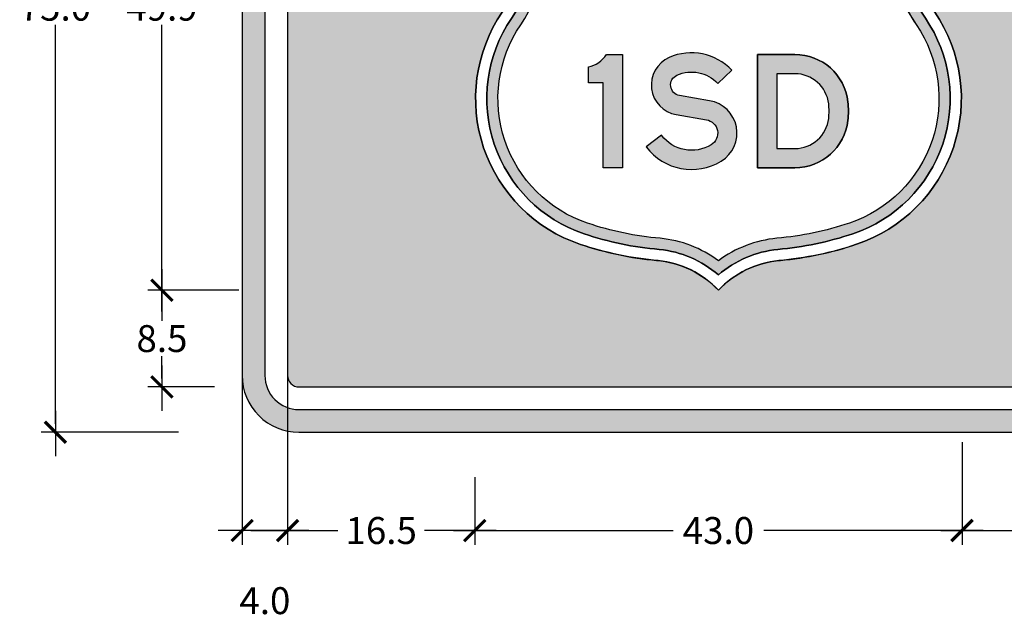
# Model space of a CAD drawing. Units: metres. Extents: x 874.2 to 968.4, y -103.4 to -78.5.
# Drawn here: x 918.9 to 919.7, y -100.9 to -100.4 of the extents above; entities that cross this region are included whole.
import ezdxf

# ---------------------------------------------------------------- set-up
doc = ezdxf.new("R2010")
doc.units = ezdxf.units.M
doc.header["$MEASUREMENT"] = 0
doc.layers.get('Defpoints').update_dxf_attribs({"color": 2})
for name, color, linetype in [('1-Achurado Solido', 123, 'Continuous'), ('ACOTADO', 7, 'Continuous'), ('Letras', 7, 'Continuous'), ('PERIMETRO', 2, 'Continuous')]:
    doc.layers.add(name, color=color, linetype=linetype)
doc.styles.add('DIM1', font='romans.shx')
doc.dimstyles.new('L80-E1 12.5', dxfattribs={"dimscale": 0.125, "dimtxt": 0.19, "dimasz": 0.06, "dimexe": 0.1, "dimexo": 0.15, "dimgap": 0.03, "dimtad": 0, "dimtih": 1, "dimtoh": 1, "dimdec": 1, "dimlfac": 100, "dimzin": 1, "dimdsep": 46, "dimtxsty": 'DIM1', "dimblk": 'TK2', "dimcen": 0.09, "dimclrd": 55, "dimclre": 55, "dimclrt": 2, "dimaunit": 1, "dimadec": 3, "dimazin": 0, "dimtfac": 1, "dimtdec": 1, "dimtofl": 0, "dimtmove": 2, "dimatfit": 3, "dimldrblk": 'CLOSEDBLANK', "dimfxl": 0, "dimtolj": 1, "dimtzin": 1, "dimarcsym": 0})

# ---------------------------------------------------------------- blocks, each defined once
blk = doc.blocks.new('BMAY1')
blk.add_lwpolyline([(4.547473508864641e-13, 149.9999999999998), (0, 178.0000000000011, 0.2020950389439483), (31.99999999999909, 200), (60.00000000000023, 200), (60, 0), (26.00000000000023, -2.273736754432321e-13), (26, 150)], format="xyb", close=True)
blk = doc.blocks.new('BMAYS')
blk.add_lwpolyline([(132.3809523809518, 11.81645800000766, 0.6920493461709863), (111.7437256390319, 118.3986048409104), (58.80808987686873, 127.4197515732652, -0.7411838432897333), (54.22727272727275, 163.4870988042152, -0.3210581193703174), (126.1134020618554, 148.9249828221469), (150.9999999999998, 172.0908465674328, 0.3210581193703174), (40.31818181818198, 194.5118822858552, 0.74118384328973), (53.09625070916013, 93.90296632583681), (106.0318864713233, 84.88181959348202, -0.6920493461709846), (114.5714285714282, 40.77886228000503, -0.3874640672397178), (27.20000000000005, 57.40000000000006), (0, 37.00000000000014, 0.3874640672397178)], format="xyb", close=True)
blk = doc.blocks.new('BMAYD')
for points in [[(-5.684341886080801e-14, 200.0000000000001), (-5.684341886080801e-14, 0), (65.65928218272632, 5.684341886080801e-14, 0.3813617437735917), (159.0549902049202, 83.35849056603746, 0.05678630287894341), (159.0549902049202, 116.6415094339623, 0.3813617437735924), (65.65928218272632, 200.0000000000001)], [(33.99999999999989, 166.0000000000001), (34, 34.00000000000006), (65.65928218272637, 34.00000000000006, 0.3813617437735932), (125.2735638990203, 87.20754716981139, 0.0567863028789433), (125.2735638990202, 112.792452830189, 0.3813617437735911), (65.65928218272632, 166)]]:
    blk.add_lwpolyline(points, format="xyb", close=True)
blk = doc.blocks.new('TK2')
at = {"color": 2, "linetype": 'ByBlock'}
blk.add_line((-2.499997500000038, 4.163336342344337e-17), (2.824867782512573, 4.163336342344337e-17), dxfattribs=at)
at = {"color": 2, "linetype": 'ByBlock', "const_width": 0.3749996249999999}
blk.add_lwpolyline([(1.249998750000007, 1.24999875), (-1.24999875, -1.24999875)], dxfattribs=at)
blk = doc.blocks.new('*D579')
at = {"color": 55, "lineweight": -2}
for p, q in [((919.0407623789844, -99.96924243598156), (918.8871458106827, -99.96924243598156)), ((918.8996458106827, -99.97674243598155), (918.8996458106827, -100.3286174359816)), ((918.8996458106827, -100.7117424359816), (918.8996458106827, -100.3598674359816)), ((919.0081265766894, -100.7192424359816), (918.8871458106827, -100.7192424359816))]:
    blk.add_line(p, q, dxfattribs=at)
at = {"layer": 'Defpoints', "color": 0}
for p in [(919.0595123789843, -99.96924243598156), (918.8996458106827, -100.7192424359816), (919.0268765766893, -100.7192424359816)]:
    blk.add_point(p, dxfattribs=at)
at = {"color": 55, "lineweight": -2, "xscale": 0.0075, "yscale": 0.0075, "zscale": 0.0075}
for p, rotation in [((918.8996458106827, -99.96924243598156), 90), ((918.8996458106827, -100.7192424359816), 270)]:
    blk.add_blockref('TK2', p, dxfattribs=dict(at, rotation=rotation))
at = {"color": 2, "insert": (918.8996458106827, -100.3442424359814), "char_height": 0.02375, "attachment_point": 5, "style": 'DIM1'}
blk.add_mtext('\\A1;75.0', dxfattribs=at)
blk = doc.blocks.new('_ClosedBlank')
at = {"color": 0, "linetype": 'ByBlock', "lineweight": -2}
for p, q in [((-1, 0.1666666666666667), (0, 0)), ((-1, 0.1666666666666667), (-1, -0.1666666666666667)), ((0, 0), (-1, -0.1666666666666667))]:
    blk.add_line(p, q, dxfattribs=at)
blk = doc.blocks.new('*D596')
at = {"color": 55, "lineweight": -2}
for p, q in [((919.0643384199356, -100.6550945168236), (919.0643384199356, -100.8184609416464)), ((919.1043384199355, -100.6573402689666), (919.1043384199355, -100.8184609416464)), ((919.0718384199356, -100.8059609416464), (919.0968384199355, -100.8059609416464))]:
    blk.add_line(p, q, dxfattribs=at)
at = {"layer": 'Defpoints', "color": 0}
for p in [(919.0643384199356, -100.6363445168236), (919.1043384199355, -100.6385902689666), (919.1043384199355, -100.8059609416464)]:
    blk.add_point(p, dxfattribs=at)
at = {"color": 55, "lineweight": -2, "xscale": 0.0075, "yscale": 0.0075, "zscale": 0.0075, "rotation": 180}
blk.add_blockref('TK2', (919.0643384199356, -100.8059609416464), dxfattribs=at)
at = {"color": 55, "lineweight": -2, "xscale": 0.0075, "yscale": 0.0075, "zscale": 0.0075}
blk.add_blockref('TK2', (919.1043384199355, -100.8059609416464), dxfattribs=at)
at = {"color": 2, "insert": (919.0843384199355, -100.8678359416464), "char_height": 0.02375, "attachment_point": 5, "style": 'DIM1'}
blk.add_mtext('\\A1;4.0', dxfattribs=at)
blk = doc.blocks.new('*D580')
at = {"color": 55, "lineweight": -2}
for p, q in [((919.1043384199355, -100.7491339365771), (919.1043384199355, -100.8184609416464)), ((919.269361532108, -100.7589035893701), (919.269361532108, -100.8184609416464)), ((919.1118384199356, -100.8059609416464), (919.1486059284026, -100.8059609416464)), ((919.2618615321079, -100.8059609416464), (919.2250940236407, -100.8059609416464))]:
    blk.add_line(p, q, dxfattribs=at)
at = {"layer": 'Defpoints', "color": 0}
for p in [(919.1043384199355, -100.7303839365771), (919.269361532108, -100.7401535893701), (919.269361532108, -100.8059609416464)]:
    blk.add_point(p, dxfattribs=at)
at = {"color": 55, "lineweight": -2, "xscale": 0.0075, "yscale": 0.0075, "zscale": 0.0075, "rotation": 180}
blk.add_blockref('TK2', (919.1043384199355, -100.8059609416464), dxfattribs=at)
at = {"color": 55, "lineweight": -2, "xscale": 0.0075, "yscale": 0.0075, "zscale": 0.0075}
blk.add_blockref('TK2', (919.269361532108, -100.8059609416464), dxfattribs=at)
at = {"color": 2, "insert": (919.1868499760217, -100.8059609416464), "char_height": 0.02375, "attachment_point": 5, "style": 'DIM1'}
blk.add_mtext('\\A1;16.5', dxfattribs=at)
blk = doc.blocks.new('*D587')
at = {"color": 55, "lineweight": -2}
for p, q in [((919.0173816545954, -100.0944937514077), (918.9810911162232, -100.0944937514077)), ((918.9935911162232, -100.1019937514077), (918.9935911162232, -100.3286174359602)), ((918.9935911162232, -100.5864911205127), (918.9935911162232, -100.3598674359602)), ((919.0426929616675, -100.5939911205127), (918.9810911162232, -100.5939911205127))]:
    blk.add_line(p, q, dxfattribs=at)
at = {"layer": 'Defpoints', "color": 0}
for p in [(919.0361316545954, -100.0944937514077), (918.9935911162232, -100.5939911205127), (919.0614429616675, -100.5939911205127)]:
    blk.add_point(p, dxfattribs=at)
at = {"color": 55, "lineweight": -2, "xscale": 0.0075, "yscale": 0.0075, "zscale": 0.0075}
for p, rotation in [((918.9935911162232, -100.0944937514077), 90), ((918.9935911162232, -100.5939911205127), 270)]:
    blk.add_blockref('TK2', p, dxfattribs=dict(at, rotation=rotation))
at = {"color": 2, "insert": (918.9935911162232, -100.3442424359601), "char_height": 0.02375, "attachment_point": 5, "style": 'DIM1'}
blk.add_mtext('\\A1;49.9', dxfattribs=at)
blk = doc.blocks.new('*D588')
at = {"color": 55, "lineweight": -2}
for p, q in [((919.0614258349684, -100.5939911205127), (918.9810911162232, -100.5939911205127)), ((918.9935911162232, -100.6014911205126), (918.9935911162232, -100.6209917782364)), ((918.9935911162232, -100.6717424359602), (918.9935911162232, -100.6522417782364)), ((919.0400198203257, -100.6792424359602), (918.9810911162232, -100.6792424359602))]:
    blk.add_line(p, q, dxfattribs=at)
at = {"layer": 'Defpoints', "color": 0}
for p in [(919.0801758349684, -100.5939911205127), (918.9935911162232, -100.6792424359602), (919.0587698203257, -100.6792424359602)]:
    blk.add_point(p, dxfattribs=at)
at = {"color": 55, "lineweight": -2, "xscale": 0.0075, "yscale": 0.0075, "zscale": 0.0075}
for p, rotation in [((918.9935911162232, -100.5939911205127), 90), ((918.9935911162232, -100.6792424359602), 270)]:
    blk.add_blockref('TK2', p, dxfattribs=dict(at, rotation=rotation))
at = {"color": 2, "insert": (918.9935911162232, -100.6366167782363), "char_height": 0.02375, "attachment_point": 5, "style": 'DIM1'}
blk.add_mtext('\\A1;8.5', dxfattribs=at)
blk = doc.blocks.new('*D591')
at = {"color": 55, "lineweight": -2}
for p, q in [((919.6989292502077, -100.7278643978511), (919.6989292502077, -100.8184609416464)), ((919.269361532108, -100.7589035893701), (919.269361532108, -100.8184609416464)), ((919.276861532108, -100.8059609416464), (919.4442049149674, -100.8059609416464)), ((919.6914292502076, -100.8059609416464), (919.5240858673484, -100.8059609416464))]:
    blk.add_line(p, q, dxfattribs=at)
at = {"layer": 'Defpoints', "color": 0}
for p in [(919.6989292502077, -100.7091143978511), (919.269361532108, -100.7401535893701), (919.6989292502077, -100.8059609416464)]:
    blk.add_point(p, dxfattribs=at)
at = {"color": 55, "lineweight": -2, "xscale": 0.0075, "yscale": 0.0075, "zscale": 0.0075, "rotation": 180}
blk.add_blockref('TK2', (919.269361532108, -100.8059609416464), dxfattribs=at)
at = {"color": 55, "lineweight": -2, "xscale": 0.0075, "yscale": 0.0075, "zscale": 0.0075}
blk.add_blockref('TK2', (919.6989292502077, -100.8059609416464), dxfattribs=at)
at = {"color": 2, "insert": (919.4841453911579, -100.8059609416464), "char_height": 0.02375, "attachment_point": 5, "style": 'DIM1'}
blk.add_mtext('\\A1;43.0', dxfattribs=at)
blk = doc.blocks.new('*D592')
at = {"color": 55, "lineweight": -2}
for p, q in [((919.8639061380352, -100.7527780100363), (919.8639061380352, -100.8184609416464)), ((919.6989292502077, -100.7662643575541), (919.6989292502077, -100.8184609416464)), ((919.7064292502077, -100.8059609416464), (919.7431736465024, -100.8059609416464)), ((919.8564061380351, -100.8059609416464), (919.8196617417406, -100.8059609416464))]:
    blk.add_line(p, q, dxfattribs=at)
at = {"layer": 'Defpoints', "color": 0}
for p in [(919.8639061380352, -100.7340280100363), (919.6989292502077, -100.7475143575542), (919.8639061380352, -100.8059609416464)]:
    blk.add_point(p, dxfattribs=at)
at = {"color": 55, "lineweight": -2, "xscale": 0.0075, "yscale": 0.0075, "zscale": 0.0075, "rotation": 180}
blk.add_blockref('TK2', (919.6989292502077, -100.8059609416464), dxfattribs=at)
at = {"color": 55, "lineweight": -2, "xscale": 0.0075, "yscale": 0.0075, "zscale": 0.0075}
blk.add_blockref('TK2', (919.8639061380352, -100.8059609416464), dxfattribs=at)
at = {"color": 2, "insert": (919.7814176941215, -100.8059609416464), "char_height": 0.02375, "attachment_point": 5, "style": 'DIM1'}
blk.add_mtext('\\A1;16.5', dxfattribs=at)

msp = doc.modelspace()

# ---------------------------------------------------------------- hatches: boundary and pattern name
h = msp.add_hatch(color=7)
edge = h.paths.add_edge_path()
edge.add_arc((919.7854444182517, -100.2733739131248), 0.1435471794066688, 134.0369041308048, 214.2077211024958, ccw=False)
edge.add_line((919.6856616801052, -100.1701789622618), (919.6394392418331, -100.1080954046093))
edge.add_arc((919.562393982916, -100.0037315342926), 0.1297219694157052, 232.88971603391968, 306.4361115604373, ccw=False)
edge.add_arc((919.4057961318182, -100.003778513648), 0.1297219694156172, 233.598265906271, 307.1446614327893, ccw=False)
edge.add_line((919.3288135050859, -100.1081885923304), (919.282628325265, -100.1702998722683))
edge.add_arc((919.1829075220444, -100.2735546741936), 0.14354717940665, -34.17334363584001, 45.99747333586248, ccw=False)
edge.add_arc((919.4057961318182, -100.4248780748949), 0.1258560573346731, 145.8266563641367, 251.4306068883777)
edge.add_arc((919.4566321079178, -100.2735546741937), 0.2854902268153193, 251.4306068884437, 265.054374999389)
edge.add_arc((919.422819484438, -100.6510359997615), 0.09350771549237312, 49.03554007406501, 84.35340766126711, ccw=False)
edge.add_arc((919.5457746691717, -100.6518330474723), 0.09433912525046079, 95.64031109124562, 130.8074313230504, ccw=False)
edge.add_arc((919.511719881648, -100.2735381478613), 0.285490226815709, 274.9800024666532, 288.6037705783352)
edge.add_arc((919.5626466426299, -100.4248310197415), 0.1258560573346914, 288.6037705783211, 394.2077211024762)
edge = h.paths.add_edge_path(flags=16)
edge.add_arc((919.1829075220444, -100.2735546741936), 0.1534182427270551, 325.8266563641729, 402.743346134421)
edge.add_line((919.2955780842979, -100.1694273405922), (919.3310753111853, -100.1216895553377))
edge.add_arc((919.4057961318182, -100.003778513648), 0.1395930327359547, 237.6373590784351, 304.1358438044094)
edge.add_arc((919.5623939829161, -100.0037315342927), 0.1395930327359906, 235.8985336622636, 302.3970183882369)
edge.add_line((919.6371855367179, -100.1215977222701), (919.6727113998844, -100.1693142005975))
edge.add_arc((919.7854444182517, -100.2733739131246), 0.1534182427269553, 137.291031332293, 203.3791847440284)
edge.add_arc((919.785444418252, -100.2733739131253), 0.1534182427269917, 203.379184743749, 214.2077211022849)
edge.add_arc((919.56264664263, -100.4248310197416), 0.1159849940143168, -71.39622942172161, 34.20772110251028, ccw=False)
edge.add_arc((919.5117198816484, -100.2735381478614), 0.2756191634951733, 274.98000246705425, 288.6037705782533, ccw=False)
edge.add_arc((919.5459198583695, -100.6518908789697), 0.1042813572182125, 95.65407182496021, 126.3420349561429)
edge.add_arc((919.4226681201866, -100.6510180036522), 0.1033750292071813, 53.5245861919855, 84.33587167380726)
edge.add_arc((919.4566321079183, -100.2735546741937), 0.2756191634949564, 251.4306068883877, 265.05437499958555, ccw=False)
edge.add_arc((919.4057961318183, -100.4248780748948), 0.115984994014305, 145.8266563641783, 251.4306068884143, ccw=False)
h = msp.add_hatch(color=7)
h.paths.add_polyline_path([(919.3995134704431, -100.385959859312), (919.3855134704434, -100.385959859312, -0.2020950389439483), (919.3695134704437, -100.3969598593117), (919.3695134704437, -100.4109598593114), (919.3825134704434, -100.4109598593114), (919.3825134704435, -100.4859598593096), (919.399513470443, -100.4859598593096)])
h.paths.add_polyline_path([(919.4763853332605, -100.4267605568905), (919.4499175153803, -100.4222499835245, -0.7411838432897336), (919.4476271068055, -100.4042163099094, -0.3210581193703175), (919.4835701714719, -100.4114973679003), (919.4960134704407, -100.3999144360279, 0.3210581193703174), (919.4406725613511, -100.388703918169, 0.7411838432897303), (919.4470615957965, -100.4390083761478), (919.4735294136769, -100.4435189495139, -0.6920493461709842), (919.4777991847269, -100.4655704281701, -0.3874640672397178), (919.4341134704422, -100.4572598593103), (919.4205134704425, -100.46745985931, 0.3874640672397178), (919.4867039466315, -100.4800516303097, 0.692049346174065)])
h.paths.add_polyline_path([(919.5813678694772, -100.4295636328942, 0.3813617437735911), (919.5515607286197, -100.4029598593092), (919.5357310875287, -100.4029598593092), (919.5357310875286, -100.4689598593095), (919.5515607286197, -100.4689598593095, 0.3813617437735932), (919.5813678694772, -100.4423560857245, 0.05678630287894331)], flags=16)
h.paths.add_polyline_path([(919.5187310875291, -100.4859598593096), (919.5515607286197, -100.4859598593096, 0.3813617437735917), (919.5982585826297, -100.4442806140264, 0.05678630287894341), (919.5982585826297, -100.4276391045923, 0.3813617437735924), (919.5515607286197, -100.3859598593091), (919.5187310875291, -100.3859598593091)])
at = {"layer": '1-Achurado Solido'}
h = msp.add_hatch(color=256, dxfattribs=at)
h.paths.add_polyline_path([(921.0139061380352, -100.7192424359602, 0.4142135623730951), (921.0639061380352, -100.6692424359602), (921.0639061380351, -100.0192424359602, 0.4142135623730951), (921.0139061380352, -99.9692424359602), (919.1143384199355, -99.9692424359602, 0.4142135623730951), (919.0643384199357, -100.0192424359602), (919.0643384199356, -100.6692424359602, 0.4142135623730951), (919.1143384199355, -100.7192424359602)])
h.paths.add_polyline_path([(919.1143384199355, -100.6992424359602, -0.4142135623734502), (919.0843384199355, -100.6692424359602), (919.0843384199355, -100.0192424359602, -0.4142135623740051), (919.1143384199355, -99.9892424359602), (921.0139061380352, -99.98924243596022, -0.4142135623734502), (921.0439061380351, -100.0192424359602), (921.0439061380353, -100.6692424359602, -0.4142135623733115), (921.0139061380352, -100.6992424359602)], flags=16)
h = msp.add_hatch(color=256, dxfattribs=at)
h.paths.add_polyline_path([(919.1143384199355, -100.0092424359602, 0.4142135623720795), (919.1043384199356, -100.0192424359601), (919.1043384199355, -100.6692424359602, 0.4142135623737444), (919.1143384199355, -100.6792424359602), (921.0139061380352, -100.6792424359602, 0.4142135623720796), (921.0239061380352, -100.6692424359602), (921.0239061380352, -100.0192424359602, 0.4142135623737445), (921.0139061380352, -100.0092424359602)])
h.paths.add_polyline_path([(919.6059465367242, -100.5534660478356, -0.05951502171045232), (919.5373596171619, -100.5677844658902, 0.1815913675415612), (919.4841222789854, -100.5939911205126, 0.1824176453187452), (919.4311689247971, -100.5678163230982, -0.05951502171249203), (919.362573426528, -100.5535390597686, -0.4964257961809677), (919.2935033858315, -100.3486403514237, 0.383247911290591), (919.269361532108, -100.1715987613889), (919.3269995136511, -100.0940853941017, 0.3734588320552756), (919.4841222789854, -100.0944937514077, 0.3734588320552764), (919.6412447710231, -100.0939911205245), (919.6989292502077, -100.1714698910735, 0.3832479112905774), (919.6748936257742, -100.3485259343518, -0.4964257961809189)], flags=16)

# ---------------------------------------------------------------- linework, layer by layer
for points in [[(919.6667302088182, -100.3540753951074, -0.3648145301511134), (919.6856616801052, -100.1701789622618), (919.6394392418331, -100.1080954046093, -0.3323959682601305), (919.4841260853536, -100.1071816457486, -0.3323959682601306), (919.3288135050859, -100.1081885923304), (919.282628325265, -100.1702998722683, -0.3648145301510775), (919.3016701309941, -100.3541849131307, 0.4964257961809353), (919.3657168960035, -100.5441818972324, 0.05951502170973006), (919.4320199120468, -100.5579820101188, -0.1553348408236553), (919.4841222789854, -100.5804267918826, -0.1546612791039289), (919.5365027294719, -100.5579506652739, 0.05951502171296182), (919.6027974535174, -100.544110773065, 0.496425796180698)], [(919.3098368761569, -100.3597294748377, 0.3488078451728606), (919.2955780842979, -100.1694273405922), (919.3310753111853, -100.1216895553377, 0.2985809180881698), (919.4841297271554, -100.1193209847571, 0.2985809180881698), (919.6371855367179, -100.1215977222701), (919.6727113998844, -100.1693142005975, 0.2966319338880135), (919.6446219901652, -100.3342524885781, 0.04728359387592689), (919.6585667918623, -100.359624855863, -0.496425796180919), (919.5996483703105, -100.5347554982946, -0.05951502171084263), (919.5356458417872, -100.5481168646571, 0.1347075479806309), (919.4841222789854, -100.567892898961, 0.1352554473563712), (919.4328708993013, -100.5481476971399, -0.05951502171084229), (919.3688603654793, -100.5348247346961, -0.4964257961809191)], [(919.3695134704437, -100.4109598593114), (919.3695134704437, -100.3969598593117, 0.2020950389439483), (919.3855134704434, -100.385959859312), (919.399513470443, -100.385959859312), (919.3995134704431, -100.4859598593096), (919.3825134704434, -100.4859598593096), (919.3825134704435, -100.4109598593114)], [(919.4499175153803, -100.4222499835245, -0.7411838432897336), (919.4476271068055, -100.4042163099094, -0.3210581193703175), (919.4835701714719, -100.4114973679003), (919.4960134704407, -100.3999144360279, 0.3210581193703174), (919.4406725613511, -100.388703918169, 0.7411838432897303), (919.4470615957965, -100.4390083761478), (919.4735294136769, -100.4435189495139, -0.6920493461709842), (919.4777991847269, -100.4655704281701, -0.3874640672397178), (919.4341134704422, -100.4572598593103), (919.4205134704425, -100.46745985931, 0.3874640672397178), (919.4867039466315, -100.4800516303097, 0.6920493461709865), (919.4763853332607, -100.4267605568905)], [(919.5187310875291, -100.3859598593091), (919.5515607286197, -100.3859598593091, -0.3813617437619291), (919.5982585826295, -100.4276391045905, -0.05678630289158413), (919.5982585826295, -100.4442806140282, -0.3813617437624692), (919.5515607286197, -100.4859598593096), (919.5187310875291, -100.4859598593096)], [(919.5813678694772, -100.4423560857245, 0.05678630287894331), (919.5813678694772, -100.4295636328942, 0.3813617437735911), (919.5515607286197, -100.4029598593092), (919.5357310875287, -100.4029598593092), (919.5357310875288, -100.4689598593095), (919.5515607286197, -100.4689598593095, 0.3813617437735932)]]:
    msp.add_lwpolyline(points, format="xyb", close=True)
at = {"layer": '1-Achurado Solido', "color": 7}
msp.add_lwpolyline([(919.6989292502077, -100.1714698910735), (919.6412447710231, -100.0939911205245, -0.3734588320552764), (919.4841222789854, -100.0944937514077, -0.3734588320552756), (919.3269995136511, -100.0940853941017), (919.269361532108, -100.1715987613889, -0.3832479112906316), (919.2935033858315, -100.3486403514238, 0.4964257961809166), (919.362573426528, -100.5535390597686, 0.05819824587379784), (919.4296247268617, -100.5676786158902, -0.1872095137341456), (919.4841222789854, -100.5939911205126, -0.1861150308259543), (919.5388306968326, -100.5676525735715, 0.05826053781816885), (919.6059465367242, -100.5534660478356, 0.4964257961810211), (919.6748936257742, -100.3485259343518, -0.3832479112906181)], format="xyb", close=True, dxfattribs=at)
at = {"layer": 'ACOTADO'}
for points in [[(919.0643384199356, -100.6692424359602, 0.414213562373095), (919.1143384199355, -100.7192424359602), (921.0139061380352, -100.7192424359602, 0.414213562373095), (921.0639061380352, -100.6692424359602), (921.0639061380351, -100.0192424359602, 0.414213562373095), (921.0139061380352, -99.9692424359602), (919.1143384199355, -99.9692424359602, 0.414213562373095), (919.0643384199357, -100.0192424359602)], [(919.0643384199356, -100.6692424359602, 0.414213562373095), (919.1143384199355, -100.7192424359602), (921.0139061380352, -100.7192424359602, 0.414213562373095), (921.0639061380352, -100.6692424359602), (921.0639061380351, -100.0192424359602, 0.414213562373095), (921.0139061380352, -99.9692424359602), (919.1143384199355, -99.9692424359602, 0.414213562373095), (919.0643384199357, -100.0192424359602)], [(919.0843384199355, -100.6692424359602, 0.4142135623734502), (919.1143384199355, -100.6992424359602), (921.0139061380352, -100.6992424359602, 0.4142135623733115), (921.0439061380353, -100.6692424359602), (921.0439061380351, -100.0192424359602, 0.4142135623734502), (921.0139061380352, -99.98924243596022), (919.1143384199355, -99.9892424359602, 0.4142135623740052), (919.0843384199355, -100.0192424359602)], [(919.0843384199355, -100.6692424359602, 0.4142135623734502), (919.1143384199355, -100.6992424359602), (921.0139061380352, -100.6992424359602, 0.4142135623733115), (921.0439061380353, -100.6692424359602), (921.0439061380351, -100.0192424359602, 0.4142135623734502), (921.0139061380352, -99.98924243596022), (919.1143384199355, -99.9892424359602, 0.4142135623740052), (919.0843384199355, -100.0192424359602)], [(919.1043384199355, -100.6692424359602, 0.4142135623737444), (919.1143384199355, -100.6792424359602), (921.0139061380352, -100.6792424359602, 0.4142135623720795), (921.0239061380352, -100.6692424359602), (921.0239061380352, -100.0192424359602, 0.4142135623737444), (921.0139061380352, -100.0092424359602), (919.1143384199355, -100.0092424359602, 0.4142135623720795), (919.1043384199356, -100.0192424359601)]]:
    msp.add_lwpolyline(points, format="xyb", close=True, dxfattribs=at)
at = {"layer": 'PERIMETRO', "color": 7}
for points in [[(919.4841222789854, -100.0944937514077, 0.3734588320552764), (919.6412447710231, -100.0939911205245), (919.6989292502077, -100.1714698910735, 0.3832479112905775), (919.6748936257742, -100.3485259343518, -0.4964257961809189), (919.6059465367242, -100.5534660478356, -0.05951502171084307), (919.5373596171614, -100.5677844658903, 0.1815913675401659), (919.4841222789854, -100.5939911205127, 0.1824176453247551), (919.4311689247952, -100.567816323098, -0.05951502171084369), (919.362573426528, -100.5535390597686, -0.4964257961809166), (919.2935033858315, -100.3486403514237, 0.383247911290591), (919.269361532108, -100.1715987613889), (919.3269995136511, -100.0940853941017, 0.3734588320552756)], [(919.4841222789854, -100.0944937514077, 0.3734588320552764), (919.6412447710231, -100.0939911205245), (919.6989292502077, -100.1714698910735, 0.3832479112905775), (919.6748936257742, -100.3485259343518, -0.4964257961809189), (919.6059465367242, -100.5534660478356, -0.05951502171084307), (919.5373596171614, -100.5677844658903, 0.1815913675401659), (919.4841222789854, -100.5939911205127, 0.1824176453247551), (919.4311689247952, -100.567816323098, -0.05951502171084369), (919.362573426528, -100.5535390597686, -0.4964257961809166), (919.2935033858315, -100.3486403514237, 0.383247911290591), (919.269361532108, -100.1715987613889), (919.3269995136511, -100.0940853941017, 0.3734588320552756)], [(919.4841260853536, -100.1071816457486, 0.3323959682601305), (919.6394392418331, -100.1080954046093), (919.6856616801052, -100.1701789622618, 0.3648145301511134), (919.6667302088182, -100.3540753951074, -0.4964257961809185), (919.6027974535174, -100.5441107730651, -0.05951502171084205), (919.5365027294743, -100.5579506652737, 0.1546612791104927), (919.4841222789854, -100.5804267918826, 0.1553348408199743), (919.4320199120482, -100.5579820101189, -0.05951502171084182), (919.3657168960036, -100.5441818972323, -0.4964257961809188), (919.3016701309941, -100.3541849131307, 0.3648145301511138), (919.282628325265, -100.1702998722683), (919.3288135050859, -100.1081885923304, 0.3323959682601306)], [(919.4841297271554, -100.1193209847571, 0.2985809180881709), (919.6371855367179, -100.1215977222701), (919.6727113998844, -100.1693142005975, 0.3488078451728606), (919.6585667918623, -100.359624855863, -0.496425796180919), (919.5996483703105, -100.5347554982946, -0.05951502171084263), (919.5356458417872, -100.5481168646571, 0.1347075479806309), (919.4841222789854, -100.567892898961, 0.1352554473563712), (919.4328708993013, -100.5481476971399, -0.0595150217108423), (919.3688603654793, -100.5348247346961, -0.4964257961809191), (919.3098368761569, -100.3597294748377, 0.3488078451728606), (919.2955780842979, -100.1694273405922), (919.3310753111853, -100.1216895553377, 0.2985809180881707)]]:
    msp.add_lwpolyline(points, format="xyb", close=True, dxfattribs=at)

# ---------------------------------------------------------------- block references
at = {"layer": 'Letras', "xscale": 0.0004999999999881766}
for name, p, yscale, zscale in [('BMAY1', (919.3695134704437, -100.4859598593096), 0.0004999999999881766, 0.0004999999999881766), ('BMAYS', (919.4205134704425, -100.4859598593096), 0.0004999999999881766, 0.0004999999999881766), ('BMAYD', (919.5187310875291, -100.4859598593096), 0.0005000000000023874, 0.0005)]:
    msp.add_blockref(name, p, dxfattribs=dict(at, yscale=yscale, zscale=zscale))

# ---------------------------------------------------------------- dimensions: what is measured, and where the dimension line sits
at = {"color": 6}
dim = msp.add_linear_dim(base=(918.8996458106827, -100.7192424359816), p1=(919.0595123789843, -99.96924243598156), p2=(919.0268765766893, -100.7192424359816), angle=90, dimstyle='L80-E1 12.5', dxfattribs=at)
dim.commit()
dim.dimension.update_dxf_attribs({"geometry": '*D579', "text_midpoint": (918.8996458106827, -100.3442424359814)})
for base, p1, p2, picture, middle in [((918.9935911162232, -100.5939911205127), (919.0361316545954, -100.0944937514077), (919.0614429616675, -100.5939911205127), '*D587', (918.9935911162232, -100.3442424359601)), ((918.9935911162232, -100.6792424359602), (919.0801758349684, -100.5939911205127), (919.0587698203257, -100.6792424359602), '*D588', (918.9935911162232, -100.6366167782363))]:
    dim = msp.add_linear_dim(base=base, p1=p1, p2=p2, angle=90, dimstyle='L80-E1 12.5', override={"dimfxl": 0.1})
    dim.commit()
    dim.dimension.update_dxf_attribs({"geometry": picture, "text_midpoint": middle})
for base, p1, p2, picture, middle in [((919.1043384199355, -100.8059609416464), (919.0643384199356, -100.6363445168236), (919.1043384199355, -100.6385902689666), '*D596', (919.0843384199355, -100.8678359416464)), ((919.269361532108, -100.8059609416464), (919.1043384199355, -100.7303839365771), (919.269361532108, -100.7401535893701), '*D580', (919.1868499760217, -100.8059609416464))]:
    dim = msp.add_linear_dim(base=base, p1=p1, p2=p2, dimstyle='L80-E1 12.5')
    dim.commit()
    dim.dimension.update_dxf_attribs({"geometry": picture, "text_midpoint": middle})
for base, p1, p2, picture, middle in [((919.6989292502077, -100.8059609416464), (919.269361532108, -100.7401535893701), (919.6989292502077, -100.7091143978511), '*D591', (919.4841453911579, -100.8059609416464)), ((919.8639061380352, -100.8059609416464), (919.6989292502077, -100.7475143575542), (919.8639061380352, -100.7340280100363), '*D592', (919.7814176941215, -100.8059609416464))]:
    dim = msp.add_linear_dim(base=base, p1=p1, p2=p2, dimstyle='L80-E1 12.5', override={"dimfxl": 0.1})
    dim.commit()
    dim.dimension.update_dxf_attribs({"geometry": picture, "text_midpoint": middle})

doc.saveas('drawing.dxf')
